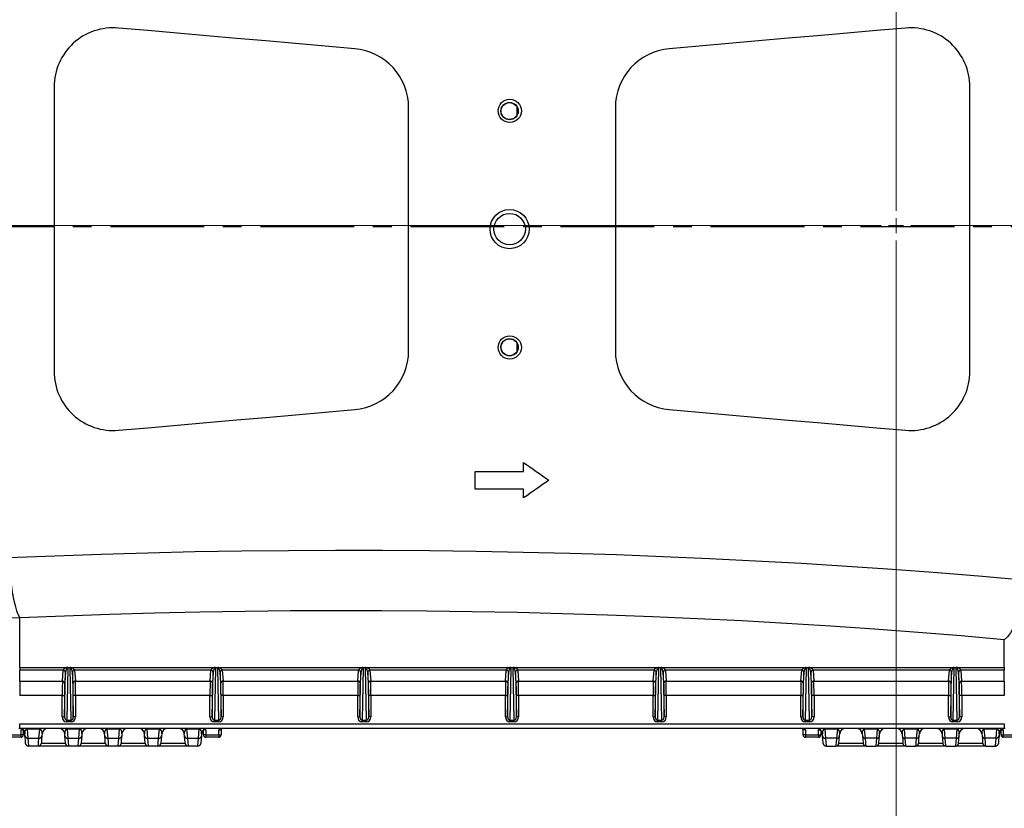
# Model space of a CAD drawing. Units: millimetres. Extents: x 384 to 790, y 156 to 703.
# Drawn here: x 531 to 598, y 267 to 320 of the extents above; entities that cross this region are included whole.
import ezdxf

# ---------------------------------------------------------------- set-up
doc = ezdxf.new("R2010")
doc.units = ezdxf.units.MM
doc.linetypes.add('CENTER', pattern=[10.16, 6.35, -1.27, 1.27, -1.27])
doc.styles.add('SLDTEXTSTYLE0', font='TXT', dxfattribs={"width": 0.75})
doc.dimstyles.new('SLDDIMSTYLE0', dxfattribs={"dimtxt": 3.5, "dimasz": 3, "dimexe": 0, "dimexo": 0.0625, "dimgap": 0.875, "dimtad": 1, "dimdec": 0, "dimlfac": 5, "dimrnd": 1e-09, "dimzin": 12, "dimdsep": 46, "dimtxsty": 'SLDTEXTSTYLE0', "dimsah": 1, "dimcen": 0.09, "dimadec": 0, "dimazin": 3, "dimtfac": 1, "dimtdec": 0, "dimtofl": 0, "dimtmove": 0, "dimatfit": 3, "dimfxl": 0, "dimfrac": 2, "dimtolj": 1, "dimtzin": 12, "dimarcsym": 0})
doc.dimstyles.new('SLDDIMSTYLE2', dxfattribs={"dimtxt": 3.5, "dimasz": 3, "dimexe": 0, "dimexo": 0.0625, "dimgap": 0.875, "dimtad": 1, "dimdec": 1, "dimlfac": 5, "dimrnd": 1e-09, "dimzin": 12, "dimdsep": 46, "dimtxsty": 'SLDTEXTSTYLE0', "dimsah": 1, "dimcen": 0.09, "dimadec": 0, "dimazin": 3, "dimtfac": 1, "dimtdec": 1, "dimtofl": 0, "dimtmove": 0, "dimatfit": 3, "dimfxl": 0, "dimfrac": 2, "dimtolj": 1, "dimtzin": 12, "dimarcsym": 0})

# ---------------------------------------------------------------- blocks, each defined once
blk = doc.blocks.new('_D')
at = {"color": 5, "linetype": 'Continuous', "lineweight": 18}
for p, q in [((730.991, 292.245), (730.991, 156.36)), ((446.703, 291.625), (446.703, 156.36)), ((446.703, 157.36), (730.991, 157.36))]:
    blk.add_line(p, q, dxfattribs=at)
for points in [[(446.703, 157.36), (449.703, 156.91), (449.703, 157.81)], [(730.991, 157.36), (727.991, 157.81), (727.991, 156.91)]]:
    blk.add_solid(points, dxfattribs=at)
at = {"color": 5, "linetype": 'Continuous', "lineweight": 18, "insert": (588.676, 161.872), "char_height": 3.5, "attachment_point": 1, "style": 'SLDTEXTSTYLE0'}
blk.add_mtext('1421', dxfattribs=at)
blk = doc.blocks.new('_D_2')
at = {"color": 5, "linetype": 'Continuous', "lineweight": 18}
for p, q in [((568.598, 428.185), (387.703, 428.185)), ((388.703, 183.782), (388.703, 428.185)), ((610.984, 183.782), (387.703, 183.782))]:
    blk.add_line(p, q, dxfattribs=at)
for points in [[(388.703, 428.185), (388.253, 425.185), (389.153, 425.185)], [(388.703, 183.782), (389.153, 186.782), (388.253, 186.782)]]:
    blk.add_solid(points, dxfattribs=at)
at = {"color": 5, "linetype": 'Continuous', "lineweight": 18, "insert": (384.191, 300.648), "char_height": 3.5, "attachment_point": 1, "rotation": 90, "style": 'SLDTEXTSTYLE0'}
blk.add_mtext('1222', dxfattribs=at)
blk = doc.blocks.new('SW_CENTERMARKSYMBOL_0')
at = {"color": 0, "linetype": 'Continuous', "lineweight": 18}
for p, q in [((0, 1), (0, 122.327)), ((-1, 0), (-145.924, 0)), ((0, 0), (-0.5, 0)), ((0, 0), (0, 0.5)), ((0, 0), (0, -0.5)), ((0, 0), (0.5, 0)), ((1, 0), (143.089, 0)), ((0, -1), (0, -124.278))]:
    blk.add_line(p, q, dxfattribs=at)

msp = doc.modelspace()

# ---------------------------------------------------------------- linework, layer by layer
at = {"color": 7, "linetype": 'Continuous', "lineweight": 25}
for p, q in [((533.791, 315.38), (533.791, 296.111)), ((595.791, 296.111), (595.791, 315.38)), ((557.791, 297.51), (557.791, 313.98)), ((571.791, 313.98), (571.791, 297.51)), ((562.291, 289.345), (565.577, 289.345)), ((562.291, 288.145), (562.291, 289.345)), ((565.577, 289.345), (565.577, 289.945)), ((565.577, 288.145), (562.291, 288.145)), ((565.577, 287.545), (565.577, 288.145)), ((531.459, 276.065), (531.459, 279.42)), ((598.123, 276.065), (598.123, 277.942)), ((531.459, 276.065), (534.654, 276.065)), ((531.459, 276.065), (531.459, 275.876)), ((534.716, 276.053), (534.641, 272.505)), ((534.716, 276.071), (534.866, 276.071)), ((534.716, 276.053), (534.716, 276.071)), ((534.866, 276.053), (534.716, 276.053)), ((534.866, 276.053), (534.866, 276.071)), ((534.941, 272.505), (534.866, 276.053)), ((534.928, 276.065), (544.654, 276.065)), ((544.716, 276.053), (544.641, 272.505)), ((544.716, 276.071), (544.866, 276.071)), ((544.716, 276.053), (544.716, 276.071)), ((544.866, 276.053), (544.716, 276.053)), ((544.866, 276.053), (544.866, 276.071)), ((544.941, 272.505), (544.866, 276.053)), ((544.928, 276.065), (554.654, 276.065)), ((554.716, 276.053), (554.641, 272.505)), ((554.716, 276.071), (554.866, 276.071)), ((554.716, 276.053), (554.716, 276.071)), ((554.866, 276.053), (554.716, 276.053)), ((554.866, 276.053), (554.866, 276.071)), ((554.941, 272.505), (554.866, 276.053)), ((554.928, 276.065), (564.654, 276.065)), ((564.716, 276.053), (564.641, 272.505)), ((564.716, 276.071), (564.866, 276.071)), ((564.716, 276.053), (564.716, 276.071)), ((564.866, 276.053), (564.716, 276.053)), ((564.866, 276.053), (564.866, 276.071)), ((564.941, 272.505), (564.866, 276.053)), ((564.928, 276.065), (574.654, 276.065)), ((574.716, 276.053), (574.641, 272.505)), ((574.716, 276.071), (574.866, 276.071)), ((574.716, 276.053), (574.716, 276.071)), ((574.866, 276.053), (574.716, 276.053)), ((574.866, 276.053), (574.866, 276.071)), ((574.941, 272.505), (574.866, 276.053)), ((574.928, 276.065), (584.654, 276.065)), ((584.716, 276.053), (584.641, 272.505)), ((584.716, 276.071), (584.866, 276.071)), ((584.716, 276.053), (584.716, 276.071)), ((584.866, 276.053), (584.716, 276.053)), ((584.866, 276.053), (584.866, 276.071)), ((584.941, 272.505), (584.866, 276.053)), ((584.928, 276.065), (594.654, 276.065)), ((594.716, 276.053), (594.641, 272.505)), ((594.716, 276.071), (594.866, 276.071)), ((594.716, 276.053), (594.716, 276.071)), ((594.866, 276.053), (594.716, 276.053)), ((594.866, 276.053), (594.866, 276.071)), ((594.941, 272.505), (594.866, 276.053)), ((594.928, 276.065), (598.123, 276.065)), ((598.123, 276.065), (598.123, 275.876)), ((534.406, 275.876), (531.459, 275.876)), ((531.459, 275.145), (531.459, 275.876)), ((534.352, 275.145), (534.406, 275.876)), ((534.406, 275.876), (534.406, 275.876)), ((534.493, 272.728), (534.556, 275.729)), ((534.556, 275.728), (534.502, 274.998)), ((534.556, 275.728), (534.556, 275.729)), ((535.026, 275.729), (535.089, 272.728)), ((535.026, 275.729), (535.026, 275.728)), ((535.08, 274.998), (535.026, 275.728)), ((535.176, 275.876), (535.176, 275.876)), ((544.406, 275.876), (535.176, 275.876)), ((535.176, 275.876), (535.23, 275.145)), ((544.352, 275.145), (544.406, 275.876)), ((544.406, 275.876), (544.406, 275.876)), ((544.493, 272.728), (544.556, 275.729)), ((544.556, 275.728), (544.502, 274.998)), ((544.556, 275.728), (544.556, 275.729)), ((545.026, 275.729), (545.089, 272.728)), ((545.026, 275.729), (545.026, 275.728)), ((545.08, 274.998), (545.026, 275.728)), ((545.176, 275.876), (545.176, 275.876)), ((554.406, 275.876), (545.176, 275.876)), ((545.176, 275.876), (545.23, 275.145)), ((554.352, 275.145), (554.406, 275.876)), ((554.406, 275.876), (554.406, 275.876)), ((554.493, 272.728), (554.556, 275.729)), ((554.556, 275.728), (554.502, 274.998)), ((554.556, 275.728), (554.556, 275.729)), ((555.026, 275.729), (555.089, 272.728)), ((555.026, 275.729), (555.026, 275.728)), ((555.08, 274.998), (555.026, 275.728)), ((555.176, 275.876), (555.176, 275.876)), ((564.406, 275.876), (555.176, 275.876)), ((555.176, 275.876), (555.23, 275.145)), ((564.352, 275.145), (564.406, 275.876)), ((564.406, 275.876), (564.406, 275.876)), ((564.493, 272.728), (564.556, 275.729)), ((564.556, 275.728), (564.502, 274.998)), ((564.556, 275.728), (564.556, 275.729)), ((565.026, 275.729), (565.089, 272.728)), ((565.026, 275.729), (565.026, 275.728)), ((565.08, 274.998), (565.026, 275.728)), ((565.176, 275.876), (565.176, 275.876)), ((574.406, 275.876), (565.176, 275.876)), ((565.176, 275.876), (565.23, 275.145)), ((574.352, 275.145), (574.406, 275.876)), ((574.406, 275.876), (574.406, 275.876)), ((574.493, 272.728), (574.556, 275.729)), ((574.556, 275.728), (574.502, 274.998)), ((574.556, 275.728), (574.556, 275.729)), ((575.026, 275.729), (575.089, 272.728)), ((575.026, 275.729), (575.026, 275.728)), ((575.08, 274.998), (575.026, 275.728)), ((575.176, 275.876), (575.176, 275.876)), ((584.406, 275.876), (575.176, 275.876)), ((575.176, 275.876), (575.23, 275.145)), ((584.352, 275.145), (584.406, 275.876)), ((584.406, 275.876), (584.406, 275.876)), ((584.493, 272.728), (584.556, 275.729)), ((584.556, 275.728), (584.502, 274.998)), ((584.556, 275.728), (584.556, 275.729)), ((585.026, 275.729), (585.089, 272.728)), ((585.026, 275.729), (585.026, 275.728)), ((585.08, 274.998), (585.026, 275.728)), ((585.176, 275.876), (585.176, 275.876)), ((594.406, 275.876), (585.176, 275.876)), ((585.176, 275.876), (585.23, 275.145)), ((594.352, 275.145), (594.406, 275.876)), ((594.406, 275.876), (594.406, 275.876)), ((594.493, 272.728), (594.556, 275.729)), ((594.556, 275.728), (594.502, 274.998)), ((594.556, 275.728), (594.556, 275.729)), ((595.026, 275.729), (595.089, 272.728)), ((595.026, 275.729), (595.026, 275.728)), ((595.08, 274.998), (595.026, 275.728)), ((598.123, 275.876), (595.176, 275.876)), ((595.176, 275.876), (595.176, 275.876)), ((595.176, 275.876), (595.23, 275.145)), ((598.123, 275.145), (598.123, 275.876)), ((531.459, 275.145), (534.352, 275.145)), ((531.459, 275.145), (531.459, 274.161)), ((535.23, 275.145), (544.352, 275.145)), ((545.23, 275.145), (554.352, 275.145)), ((555.23, 275.145), (564.352, 275.145)), ((565.23, 275.145), (574.352, 275.145)), ((575.23, 275.145), (584.352, 275.145)), ((585.23, 275.145), (594.352, 275.145)), ((595.23, 275.145), (598.123, 275.145)), ((598.123, 275.145), (598.123, 274.161)), ((534.343, 274.161), (531.459, 274.161)), ((534.343, 274.161), (534.493, 274.161)), ((534.343, 272.728), (534.343, 274.161)), ((534.493, 274.161), (534.493, 272.728)), ((535.089, 272.728), (535.089, 274.161)), ((535.239, 274.161), (535.089, 274.161)), ((544.343, 274.161), (535.239, 274.161)), ((535.239, 274.161), (535.239, 272.728)), ((544.343, 274.161), (544.493, 274.161)), ((544.343, 272.728), (544.343, 274.161)), ((544.493, 274.161), (544.493, 272.728)), ((545.089, 272.728), (545.089, 274.161)), ((545.239, 274.161), (545.089, 274.161)), ((554.343, 274.161), (545.239, 274.161)), ((545.239, 274.161), (545.239, 272.728)), ((554.343, 274.161), (554.493, 274.161)), ((554.343, 272.728), (554.343, 274.161)), ((554.493, 274.161), (554.493, 272.728)), ((555.089, 272.728), (555.089, 274.161)), ((555.239, 274.161), (555.089, 274.161)), ((564.343, 274.161), (555.239, 274.161)), ((555.239, 274.161), (555.239, 272.728)), ((564.343, 274.161), (564.493, 274.161)), ((564.343, 272.728), (564.343, 274.161)), ((564.493, 274.161), (564.493, 272.728)), ((565.089, 272.728), (565.089, 274.161)), ((565.239, 274.161), (565.089, 274.161)), ((574.343, 274.161), (565.239, 274.161)), ((565.239, 274.161), (565.239, 272.728)), ((574.343, 274.161), (574.493, 274.161)), ((574.343, 272.728), (574.343, 274.161)), ((574.493, 274.161), (574.493, 272.728)), ((575.089, 272.728), (575.089, 274.161)), ((575.239, 274.161), (575.089, 274.161)), ((584.343, 274.161), (575.239, 274.161)), ((575.239, 274.161), (575.239, 272.728)), ((584.343, 274.161), (584.493, 274.161)), ((584.343, 272.728), (584.343, 274.161)), ((584.493, 274.161), (584.493, 272.728)), ((585.089, 272.728), (585.089, 274.161)), ((585.239, 274.161), (585.089, 274.161)), ((594.343, 274.161), (585.239, 274.161)), ((585.239, 274.161), (585.239, 272.728)), ((594.343, 274.161), (594.493, 274.161)), ((594.343, 272.728), (594.343, 274.161)), ((594.493, 274.161), (594.493, 272.728)), ((595.089, 272.728), (595.089, 274.161)), ((595.239, 274.161), (595.089, 274.161)), ((598.123, 274.161), (595.239, 274.161)), ((595.239, 274.161), (595.239, 272.728)), ((534.343, 272.728), (534.493, 272.728)), ((535.239, 272.728), (535.089, 272.728)), ((544.343, 272.728), (544.493, 272.728)), ((545.239, 272.728), (545.089, 272.728)), ((554.343, 272.728), (554.493, 272.728)), ((555.239, 272.728), (555.089, 272.728)), ((564.343, 272.728), (564.493, 272.728)), ((565.239, 272.728), (565.089, 272.728)), ((574.343, 272.728), (574.493, 272.728)), ((575.239, 272.728), (575.089, 272.728)), ((584.343, 272.728), (584.493, 272.728)), ((585.239, 272.728), (585.089, 272.728)), ((594.343, 272.728), (594.493, 272.728)), ((595.239, 272.728), (595.089, 272.728)), ((531.459, 271.944), (531.459, 272.244)), ((531.459, 272.244), (598.123, 272.244)), ((534.641, 272.505), (534.941, 272.505)), ((534.641, 272.377), (534.641, 272.505)), ((534.941, 272.377), (534.641, 272.377)), ((534.941, 272.377), (534.941, 272.505)), ((544.641, 272.505), (544.941, 272.505)), ((544.641, 272.377), (544.641, 272.505)), ((544.941, 272.377), (544.641, 272.377)), ((544.941, 272.377), (544.941, 272.505)), ((554.641, 272.505), (554.941, 272.505)), ((554.641, 272.377), (554.641, 272.505)), ((554.941, 272.377), (554.641, 272.377)), ((554.941, 272.377), (554.941, 272.505)), ((564.641, 272.505), (564.941, 272.505)), ((564.641, 272.377), (564.641, 272.505)), ((564.941, 272.377), (564.641, 272.377)), ((564.941, 272.377), (564.941, 272.505)), ((574.641, 272.505), (574.941, 272.505)), ((574.641, 272.377), (574.641, 272.505)), ((574.941, 272.377), (574.641, 272.377)), ((574.941, 272.377), (574.941, 272.505)), ((584.641, 272.505), (584.941, 272.505)), ((584.641, 272.377), (584.641, 272.505)), ((584.941, 272.377), (584.641, 272.377)), ((584.941, 272.377), (584.941, 272.505)), ((594.641, 272.505), (594.941, 272.505)), ((594.641, 272.377), (594.641, 272.505)), ((594.941, 272.377), (594.641, 272.377)), ((594.941, 272.377), (594.941, 272.505)), ((598.123, 272.244), (598.123, 271.944)), ((530.653, 271.496), (531.55, 271.496)), ((531.55, 271.346), (530.653, 271.346)), ((598.123, 271.944), (531.459, 271.944)), ((531.55, 271.496), (531.55, 271.846)), ((531.7, 271.496), (531.55, 271.496)), ((531.55, 271.346), (531.55, 271.496)), ((531.7, 271.816), (531.7, 271.496)), ((531.811, 271.716), (531.805, 271.579)), ((531.818, 271.436), (531.805, 271.579)), ((531.964, 271.89), (531.964, 271.944)), ((532.818, 271.89), (531.964, 271.89)), ((531.964, 271.89), (532.017, 271.28)), ((532.765, 271.28), (532.818, 271.89)), ((532.818, 271.89), (532.818, 271.944)), ((532.977, 271.579), (532.964, 271.436)), ((534.518, 271.436), (534.505, 271.579)), ((534.664, 271.89), (534.664, 271.944)), ((535.518, 271.89), (534.664, 271.89)), ((534.664, 271.89), (534.717, 271.28)), ((535.465, 271.28), (535.518, 271.89)), ((535.518, 271.89), (535.518, 271.944)), ((535.677, 271.579), (535.664, 271.436)), ((537.218, 271.436), (537.205, 271.579)), ((537.364, 271.89), (537.364, 271.944)), ((538.218, 271.89), (537.364, 271.89)), ((537.364, 271.89), (537.417, 271.28)), ((538.165, 271.28), (538.218, 271.89)), ((538.218, 271.89), (538.218, 271.944)), ((538.377, 271.579), (538.364, 271.436)), ((539.918, 271.436), (539.905, 271.579)), ((540.064, 271.89), (540.064, 271.944)), ((540.918, 271.89), (540.064, 271.89)), ((540.064, 271.89), (540.117, 271.28)), ((540.865, 271.28), (540.918, 271.89)), ((540.918, 271.89), (540.918, 271.944)), ((541.077, 271.579), (541.064, 271.436)), ((542.618, 271.436), (542.605, 271.579)), ((542.764, 271.89), (542.764, 271.944)), ((543.618, 271.89), (542.764, 271.89)), ((542.764, 271.89), (542.817, 271.28)), ((543.565, 271.28), (543.618, 271.89)), ((543.618, 271.89), (543.618, 271.944)), ((543.777, 271.579), (543.764, 271.436)), ((543.903, 271.496), (543.903, 271.837)), ((544.053, 271.496), (543.903, 271.496)), ((544.053, 271.846), (544.053, 271.496)), ((544.053, 271.496), (544.053, 271.346)), ((544.053, 271.496), (544.95, 271.496)), ((544.95, 271.346), (544.053, 271.346)), ((544.95, 271.496), (544.95, 271.846)), ((544.95, 271.846), (545.1, 271.846)), ((544.95, 271.496), (545.1, 271.496)), ((544.95, 271.496), (544.95, 271.346)), ((545.1, 271.846), (545.1, 271.496)), ((584.503, 271.496), (584.503, 271.846)), ((584.653, 271.846), (584.503, 271.846)), ((584.653, 271.496), (584.503, 271.496)), ((584.653, 271.846), (584.653, 271.496)), ((584.653, 271.496), (585.55, 271.496)), ((584.653, 271.496), (584.653, 271.346)), ((585.55, 271.346), (584.653, 271.346)), ((585.55, 271.496), (585.55, 271.846)), ((585.55, 271.496), (585.7, 271.496)), ((585.55, 271.496), (585.55, 271.346)), ((585.7, 271.816), (585.7, 271.496)), ((585.818, 271.436), (585.805, 271.579)), ((585.964, 271.89), (585.964, 271.944)), ((586.818, 271.89), (585.964, 271.89)), ((585.964, 271.89), (586.017, 271.28)), ((586.818, 271.89), (586.765, 271.28)), ((586.818, 271.89), (586.818, 271.944)), ((586.964, 271.436), (586.977, 271.579)), ((588.505, 271.579), (588.518, 271.436)), ((588.664, 271.89), (588.664, 271.944)), ((589.518, 271.89), (588.664, 271.89)), ((588.717, 271.28), (588.664, 271.89)), ((589.518, 271.89), (589.465, 271.28)), ((589.518, 271.89), (589.518, 271.944)), ((589.664, 271.436), (589.677, 271.579)), ((591.205, 271.579), (591.218, 271.436)), ((591.364, 271.89), (591.364, 271.944)), ((592.218, 271.89), (591.364, 271.89)), ((591.417, 271.28), (591.364, 271.89)), ((592.218, 271.89), (592.165, 271.28)), ((592.218, 271.89), (592.218, 271.944)), ((592.364, 271.436), (592.377, 271.579)), ((593.905, 271.579), (593.918, 271.436)), ((594.064, 271.89), (594.064, 271.944)), ((594.918, 271.89), (594.064, 271.89)), ((594.117, 271.28), (594.064, 271.89)), ((594.918, 271.89), (594.865, 271.28)), ((594.918, 271.89), (594.918, 271.944)), ((595.064, 271.436), (595.077, 271.579)), ((596.605, 271.579), (596.618, 271.436)), ((596.764, 271.89), (596.764, 271.944)), ((597.618, 271.89), (596.764, 271.89)), ((596.817, 271.28), (596.764, 271.89)), ((597.565, 271.28), (597.618, 271.89)), ((597.618, 271.89), (597.618, 271.944)), ((597.777, 271.579), (597.764, 271.436)), ((597.777, 271.579), (597.771, 271.716)), ((597.903, 271.496), (597.903, 271.837)), ((597.903, 271.496), (598.053, 271.496)), ((598.053, 271.846), (598.053, 271.496)), ((598.053, 271.496), (598.95, 271.496)), ((598.053, 271.346), (598.053, 271.496)), ((598.95, 271.346), (598.053, 271.346)), ((532.017, 271.28), (532.765, 271.28)), ((532.72, 270.744), (532.062, 270.744)), ((534.762, 270.744), (532.72, 270.744)), ((532.921, 270.944), (534.561, 270.944)), ((534.717, 271.28), (535.465, 271.28)), ((535.42, 270.744), (534.762, 270.744)), ((537.462, 270.744), (535.42, 270.744)), ((535.621, 270.944), (537.261, 270.944)), ((537.417, 271.28), (538.165, 271.28)), ((538.12, 270.744), (537.462, 270.744)), ((540.162, 270.744), (538.12, 270.744)), ((538.321, 270.944), (539.961, 270.944)), ((540.117, 271.28), (540.865, 271.28)), ((540.82, 270.744), (540.162, 270.744)), ((542.862, 270.744), (540.82, 270.744)), ((541.021, 270.944), (542.661, 270.944)), ((542.817, 271.28), (543.565, 271.28)), ((543.52, 270.744), (542.862, 270.744)), ((586.765, 271.28), (586.017, 271.28)), ((586.062, 270.744), (586.72, 270.744)), ((588.762, 270.744), (586.72, 270.744)), ((586.921, 270.944), (588.561, 270.944)), ((589.465, 271.28), (588.717, 271.28)), ((588.762, 270.744), (589.42, 270.744)), ((591.462, 270.744), (589.42, 270.744)), ((589.621, 270.944), (591.261, 270.944)), ((592.165, 271.28), (591.417, 271.28)), ((591.462, 270.744), (592.12, 270.744)), ((594.162, 270.744), (592.12, 270.744)), ((592.321, 270.944), (593.961, 270.944)), ((594.865, 271.28), (594.117, 271.28)), ((594.162, 270.744), (594.82, 270.744)), ((596.862, 270.744), (594.82, 270.744)), ((595.021, 270.944), (596.661, 270.944)), ((597.565, 271.28), (596.817, 271.28)), ((596.862, 270.744), (597.52, 270.744))]:
    msp.add_line(p, q, dxfattribs=at)
at = {"color": 8, "linetype": 'Continuous', "lineweight": 25}
for p, q in [((565.134, 313.497), (565.134, 313.989)), ((565.134, 297.5), (565.134, 297.992)), ((531.669, 271.846), (531.55, 271.846)), ((544.053, 271.846), (543.913, 271.846)), ((585.55, 271.846), (585.669, 271.846)), ((597.913, 271.846), (598.053, 271.846))]:
    msp.add_line(p, q, dxfattribs=at)
at = {"color": 7, "linetype": 'CENTER', "lineweight": 25}
msp.add_line((767.466, 305.892), (412.336, 305.892), dxfattribs=at)
at = {"color": 7, "linetype": 'Continuous', "lineweight": 25, "flags": 128}
for points in [[(554.14, 317.965), (552.135, 318.14), (550.132, 318.316), (548.129, 318.491), (546.127, 318.666), (544.127, 318.841), (542.129, 319.016), (540.133, 319.191), (538.14, 319.365)], [(591.442, 319.365), (589.464, 319.192), (587.478, 319.018), (585.486, 318.844), (583.488, 318.669), (581.485, 318.494), (579.475, 318.318), (577.461, 318.142), (575.442, 317.965)], [(538.14, 292.126), (540.133, 292.3), (542.129, 292.475), (544.127, 292.65), (546.127, 292.825), (548.129, 293), (550.132, 293.175), (552.135, 293.35), (554.14, 293.526)], [(575.442, 293.526), (577.461, 293.349), (579.475, 293.173), (581.485, 292.997), (583.488, 292.822), (585.486, 292.647), (587.478, 292.473), (589.464, 292.299), (591.442, 292.126)], [(565.577, 289.945), (565.792, 289.795), (566.006, 289.645), (566.22, 289.495), (566.435, 289.345), (566.649, 289.195), (566.863, 289.045), (567.077, 288.895), (567.291, 288.745)], [(567.291, 288.745), (567.077, 288.595), (566.863, 288.445), (566.648, 288.295), (566.434, 288.145), (566.22, 287.995), (566.006, 287.845), (565.791, 287.695), (565.577, 287.545)], [(530.689, 283.508), (533.83, 283.637), (536.982, 283.747), (540.142, 283.838), (543.31, 283.91), (546.484, 283.963), (549.661, 283.997), (552.841, 284.012), (556.021, 284.009), (559.2, 283.986), (562.376, 283.944), (565.547, 283.883), (568.713, 283.803), (571.87, 283.705), (575.018, 283.587), (578.154, 283.451), (581.277, 283.296), (584.386, 283.123), (587.478, 282.931), (590.553, 282.72), (593.607, 282.491), (596.641, 282.244), (599.652, 281.979)], [(530.689, 283.508), (530.738, 282.877), (530.799, 282.27), (530.872, 281.695), (530.954, 281.163), (531.044, 280.682), (531.142, 280.261), (531.245, 279.907), (531.351, 279.625), (531.459, 279.42)], [(599.652, 281.979), (599.554, 281.352), (599.432, 280.748), (599.289, 280.178), (599.126, 279.651), (598.946, 279.177), (598.753, 278.762), (598.549, 278.414), (598.338, 278.139), (598.123, 277.942)], [(598.123, 277.942), (595.213, 278.198), (592.28, 278.437), (589.327, 278.658), (586.355, 278.861), (583.366, 279.047), (580.361, 279.215), (577.342, 279.365), (574.31, 279.496), (571.267, 279.61), (568.215, 279.705), (565.156, 279.782), (562.09, 279.841), (559.02, 279.881), (555.947, 279.903), (552.873, 279.907), (549.799, 279.892), (546.727, 279.859), (543.66, 279.808), (540.597, 279.738), (537.542, 279.65), (534.495, 279.544), (531.459, 279.42)], [(534.685, 276.045), (534.674, 276.038), (534.644, 276.007), (534.604, 275.938), (534.556, 275.729)], [(535.026, 275.729), (534.978, 275.938), (534.938, 276.007), (534.908, 276.038), (534.897, 276.045)], [(544.685, 276.045), (544.674, 276.038), (544.644, 276.007), (544.604, 275.938), (544.556, 275.729)], [(545.026, 275.729), (544.978, 275.938), (544.938, 276.007), (544.908, 276.038), (544.897, 276.045)], [(554.685, 276.045), (554.674, 276.038), (554.644, 276.007), (554.604, 275.938), (554.556, 275.729)], [(555.026, 275.729), (554.978, 275.938), (554.938, 276.007), (554.908, 276.038), (554.897, 276.045)], [(564.685, 276.045), (564.674, 276.038), (564.644, 276.007), (564.604, 275.938), (564.556, 275.729)], [(565.026, 275.729), (564.978, 275.938), (564.938, 276.007), (564.908, 276.038), (564.897, 276.045)], [(574.685, 276.045), (574.674, 276.038), (574.644, 276.007), (574.604, 275.938), (574.556, 275.729)], [(575.026, 275.729), (574.978, 275.938), (574.938, 276.007), (574.908, 276.038), (574.897, 276.045)], [(584.685, 276.045), (584.674, 276.038), (584.644, 276.007), (584.604, 275.938), (584.556, 275.729)], [(585.026, 275.729), (584.978, 275.938), (584.938, 276.007), (584.908, 276.038), (584.897, 276.045)], [(594.685, 276.045), (594.674, 276.038), (594.644, 276.007), (594.604, 275.938), (594.556, 275.729)], [(595.026, 275.729), (594.978, 275.938), (594.938, 276.007), (594.908, 276.038), (594.897, 276.045)], [(531.863, 270.926), (531.857, 270.984), (531.842, 271.156), (531.818, 271.436)], [(532.964, 271.436), (532.94, 271.156), (532.925, 270.984), (532.92, 270.926)], [(534.563, 270.926), (534.557, 270.984), (534.542, 271.156), (534.518, 271.436)], [(535.664, 271.436), (535.64, 271.156), (535.625, 270.984), (535.62, 270.926)], [(537.263, 270.926), (537.257, 270.984), (537.242, 271.156), (537.218, 271.436)], [(538.364, 271.436), (538.34, 271.156), (538.325, 270.984), (538.32, 270.926)], [(539.963, 270.926), (539.957, 270.984), (539.942, 271.156), (539.918, 271.436)], [(541.064, 271.436), (541.04, 271.156), (541.025, 270.984), (541.02, 270.926)], [(542.663, 270.926), (542.657, 270.984), (542.642, 271.156), (542.618, 271.436)], [(543.764, 271.436), (543.74, 271.156), (543.725, 270.984), (543.72, 270.926)], [(585.863, 270.926), (585.857, 270.984), (585.842, 271.156), (585.818, 271.436)], [(586.92, 270.926), (586.925, 270.984), (586.94, 271.156), (586.964, 271.436)], [(588.518, 271.436), (588.542, 271.156), (588.557, 270.984), (588.563, 270.926)], [(589.62, 270.926), (589.625, 270.984), (589.64, 271.156), (589.664, 271.436)], [(591.218, 271.436), (591.242, 271.156), (591.257, 270.984), (591.263, 270.926)], [(592.32, 270.926), (592.325, 270.984), (592.34, 271.156), (592.364, 271.436)], [(593.918, 271.436), (593.942, 271.156), (593.957, 270.984), (593.963, 270.926)], [(595.02, 270.926), (595.025, 270.984), (595.04, 271.156), (595.064, 271.436)], [(596.618, 271.436), (596.642, 271.156), (596.657, 270.984), (596.663, 270.926)], [(597.764, 271.436), (597.74, 271.156), (597.725, 270.984), (597.72, 270.926)], [(532.017, 271.28), (532.042, 270.985), (532.057, 270.805), (532.062, 270.744)], [(532.72, 270.744), (532.725, 270.805), (532.74, 270.985), (532.765, 271.28)], [(534.717, 271.28), (534.742, 270.985), (534.757, 270.805), (534.762, 270.744)], [(535.42, 270.744), (535.425, 270.805), (535.44, 270.985), (535.465, 271.28)], [(537.417, 271.28), (537.442, 270.985), (537.457, 270.805), (537.462, 270.744)], [(538.12, 270.744), (538.125, 270.805), (538.14, 270.985), (538.165, 271.28)], [(540.117, 271.28), (540.142, 270.985), (540.157, 270.805), (540.162, 270.744)], [(540.82, 270.744), (540.825, 270.805), (540.84, 270.985), (540.865, 271.28)], [(542.817, 271.28), (542.842, 270.985), (542.857, 270.805), (542.862, 270.744)], [(543.52, 270.744), (543.525, 270.805), (543.54, 270.985), (543.565, 271.28)], [(586.017, 271.28), (586.042, 270.985), (586.057, 270.805), (586.062, 270.744)], [(586.765, 271.28), (586.74, 270.985), (586.725, 270.805), (586.72, 270.744)], [(588.762, 270.744), (588.757, 270.805), (588.742, 270.985), (588.717, 271.28)], [(589.465, 271.28), (589.44, 270.985), (589.425, 270.805), (589.42, 270.744)], [(591.462, 270.744), (591.457, 270.805), (591.442, 270.985), (591.417, 271.28)], [(592.165, 271.28), (592.14, 270.985), (592.125, 270.805), (592.12, 270.744)], [(594.162, 270.744), (594.157, 270.805), (594.142, 270.985), (594.117, 271.28)], [(594.865, 271.28), (594.84, 270.985), (594.825, 270.805), (594.82, 270.744)], [(596.862, 270.744), (596.857, 270.805), (596.842, 270.985), (596.817, 271.28)], [(597.52, 270.744), (597.525, 270.805), (597.54, 270.985), (597.565, 271.28)]]:
    msp.add_lwpolyline(points, dxfattribs=at)
at = {"color": 7, "linetype": 'Continuous', "lineweight": 25}
for centre, radius in [((590.791, 305.983), 109.337), ((590.791, 305.983), 109.3), ((590.791, 305.983), 109.234), ((590.791, 305.983), 109.2), ((590.791, 305.983), 109.134), ((590.791, 305.983), 108.2), ((590.791, 305.983), 107.995), ((590.791, 305.983), 106.805), ((590.791, 305.983), 106.6), ((590.791, 305.983), 105.666), ((590.791, 305.983), 105.6), ((590.791, 305.983), 105.566), ((590.791, 305.983), 105.5), ((590.791, 305.983), 105.272), ((590.791, 305.983), 105.079), ((590.791, 305.983), 103.213), ((590.791, 305.983), 103.113), ((590.791, 305.983), 103), ((564.64, 313.755), 0.787), ((564.626, 313.744), 0.586), ((564.626, 313.744), 0.572), ((564.629, 305.746), 1.326), ((564.629, 305.746), 1.065), ((564.64, 297.736), 0.787), ((564.626, 297.747), 0.586), ((564.626, 297.746), 0.572)]:
    msp.add_circle(centre, radius, dxfattribs=at)
for centre, radius, start, end in [((537.791, 315.38), 4, 85.0045, 179.99549), ((591.791, 315.38), 4, 0.00393, 94.99607), ((553.79, 313.979), 4.001, 0.01289, 84.98707), ((575.792, 313.979), 4.001, 95.01371, 179.98631), ((553.79, 297.511), 4.001, 275.01272, 359.98733), ((575.792, 297.511), 4.001, 180.01233, 264.98765), ((537.791, 296.111), 4, 180.00431, 274.9957), ((591.791, 296.111), 4, 265.00505, 359.99495), ((531.289, 288.011), 8.593, 189.90098, 271.13404), ((534.708, 275.737), 0.332, 99.32733, 155.2153), ((534.623, 275.984), 0.087, 44.43485, 68.86416), ((534.959, 275.984), 0.0869, 111.12673, 135.58446), ((534.874, 275.737), 0.332, 24.7847, 80.67267), ((544.708, 275.737), 0.332, 99.32821, 155.21509), ((544.623, 275.984), 0.0869, 44.41637, 68.87754), ((544.959, 275.984), 0.087, 111.13459, 135.5715), ((544.874, 275.737), 0.332, 24.78471, 80.67266), ((554.708, 275.737), 0.332, 99.32695, 155.21568), ((554.623, 275.984), 0.0869, 44.41884, 68.86997), ((554.959, 275.984), 0.0869, 111.13003, 135.58116), ((554.874, 275.737), 0.332, 24.78432, 80.67305), ((564.708, 275.737), 0.332, 99.32734, 155.21529), ((564.623, 275.984), 0.087, 44.4285, 68.86541), ((564.959, 275.984), 0.0869, 111.12246, 135.58363), ((564.874, 275.737), 0.332, 24.78491, 80.67179), ((574.708, 275.737), 0.332, 99.32702, 155.21594), ((574.623, 275.984), 0.0869, 44.42416, 68.86975), ((574.959, 275.984), 0.0869, 111.12852, 135.57757), ((574.874, 275.737), 0.332, 24.78481, 80.67223), ((584.708, 275.737), 0.332, 99.32743, 155.21545), ((584.623, 275.984), 0.0869, 44.42317, 68.8701), ((584.959, 275.984), 0.0869, 111.1299, 135.57683), ((584.874, 275.737), 0.332, 24.7845, 80.67262), ((594.708, 275.737), 0.332, 99.32738, 155.2155), ((594.623, 275.984), 0.0869, 44.42359, 68.86969), ((594.959, 275.984), 0.0869, 111.12923, 135.5775), ((594.874, 275.737), 0.332, 24.7846, 80.67252), ((534.407, 275.727), 0.149, 0.59282, 90.28127), ((534.407, 275.727), 0.149, 0.59166, 90.28128), ((535.175, 275.727), 0.149, 89.71873, 179.40718), ((535.175, 275.727), 0.149, 89.71872, 179.40834), ((544.407, 275.727), 0.149, 0.59217, 90.28079), ((544.407, 275.727), 0.149, 0.59148, 90.28146), ((545.175, 275.727), 0.149, 89.71741, 179.40963), ((545.175, 275.727), 0.149, 89.7192, 179.409), ((554.407, 275.727), 0.149, 0.59102, 90.28194), ((554.407, 275.727), 0.149, 0.591, 90.2808), ((555.175, 275.727), 0.149, 89.71806, 179.40898), ((555.175, 275.727), 0.149, 89.7192, 179.409), ((564.407, 275.727), 0.149, 0.59037, 90.28259), ((564.407, 275.727), 0.149, 0.591, 90.2808), ((565.175, 275.727), 0.149, 89.71921, 179.40783), ((565.175, 275.727), 0.149, 89.71854, 179.40852), ((574.407, 275.727), 0.149, 0.59159, 90.28136), ((574.407, 275.727), 0.149, 0.59124, 90.28113), ((575.175, 275.727), 0.149, 89.71888, 179.40759), ((575.175, 275.727), 0.149, 89.7183, 179.40933), ((584.407, 275.727), 0.149, 0.59198, 90.28141), ((584.407, 275.727), 0.149, 0.59084, 90.28125), ((585.175, 275.727), 0.149, 89.71868, 179.40794), ((585.175, 275.727), 0.149, 89.71867, 179.4091), ((594.407, 275.727), 0.149, 0.59192, 90.28132), ((594.407, 275.727), 0.149, 0.59061, 90.28148), ((595.175, 275.727), 0.149, 89.71862, 179.408), ((595.175, 275.727), 0.149, 89.71853, 179.40924), ((534.353, 274.996), 0.149, 0.59149, 90.28145), ((535.229, 274.996), 0.149, 89.71855, 179.40851), ((544.353, 274.996), 0.149, 0.59262, 90.28032), ((545.229, 274.996), 0.149, 89.72034, 179.40786), ((554.353, 274.996), 0.149, 0.59262, 90.28032), ((555.229, 274.996), 0.149, 89.7192, 179.40786), ((564.353, 274.996), 0.149, 0.59214, 90.27966), ((565.229, 274.996), 0.149, 89.71968, 179.40738), ((574.353, 274.996), 0.149, 0.59157, 90.28024), ((575.229, 274.996), 0.149, 89.72001, 179.40762), ((584.353, 274.996), 0.149, 0.59181, 90.28028), ((585.229, 274.996), 0.149, 89.71966, 179.40825), ((594.353, 274.996), 0.149, 0.59175, 90.28034), ((595.229, 274.996), 0.149, 89.71966, 179.40811), ((531.407, 271.544), 0.4, 5, 89.82059), ((531.457, 271.555), 0.389, 24.4532, 89.64754), ((531.55, 271.496), 0.15, 270, 0), ((532.001, 271.465), 0.186, 189.03848, 274.92222), ((532.781, 271.465), 0.186, 265.07681, 350.96415), ((533.375, 271.544), 0.4, 90, 175), ((534.107, 271.544), 0.4, 5, 90), ((534.701, 271.465), 0.186, 189.03668, 274.92402), ((535.481, 271.465), 0.186, 265.07681, 350.96415), ((536.075, 271.544), 0.4, 90, 175), ((536.807, 271.544), 0.4, 5, 90), ((537.401, 271.465), 0.186, 189.03597, 274.92474), ((538.181, 271.465), 0.186, 265.07526, 350.96403), ((538.775, 271.544), 0.4, 90, 175), ((539.507, 271.544), 0.4, 5, 90), ((540.101, 271.465), 0.186, 189.03585, 274.92319), ((540.881, 271.465), 0.186, 265.07652, 350.96278), ((541.475, 271.544), 0.4, 90, 175), ((542.207, 271.544), 0.4, 5, 90), ((542.801, 271.465), 0.186, 189.03722, 274.92348), ((543.581, 271.465), 0.186, 265.07652, 350.96278), ((544.175, 271.544), 0.4, 90, 175), ((544.053, 271.496), 0.15, 180, 270), ((544.95, 271.496), 0.15, 270, 0), ((584.653, 271.496), 0.15, 180, 270), ((585.407, 271.544), 0.4, 5, 90), ((585.55, 271.496), 0.15, 270, 0), ((586.001, 271.465), 0.186, 189.03686, 274.92343), ((586.781, 271.465), 0.186, 265.07668, 350.96303), ((587.375, 271.544), 0.4, 90, 175), ((588.107, 271.544), 0.4, 5, 90), ((588.701, 271.465), 0.186, 189.03683, 274.92346), ((589.481, 271.465), 0.186, 265.07657, 350.96315), ((590.075, 271.544), 0.4, 90, 175), ((590.807, 271.544), 0.4, 5, 90), ((591.401, 271.465), 0.186, 189.03687, 274.92342), ((592.181, 271.465), 0.186, 265.07662, 350.96309), ((592.775, 271.544), 0.4, 90, 175), ((593.507, 271.544), 0.4, 5, 90), ((594.101, 271.465), 0.186, 189.03686, 274.92343), ((594.881, 271.465), 0.186, 265.07668, 350.96303), ((595.475, 271.544), 0.4, 90, 175), ((596.207, 271.544), 0.4, 5, 90), ((596.801, 271.465), 0.186, 189.03701, 274.92327), ((597.581, 271.465), 0.186, 265.07653, 350.9634), ((598.125, 271.555), 0.389, 90.35161, 155.54754), ((598.175, 271.544), 0.4, 90.17941, 175), ((598.053, 271.496), 0.15, 180, 270), ((532.062, 270.944), 0.2, 185, 270), ((532.72, 270.944), 0.2, 270, 355), ((534.762, 270.944), 0.2, 185, 270), ((535.42, 270.944), 0.2, 270, 355), ((537.462, 270.944), 0.2, 185, 270), ((538.12, 270.944), 0.2, 270, 355), ((540.162, 270.944), 0.2, 185, 270), ((540.82, 270.944), 0.2, 270, 355), ((542.862, 270.944), 0.2, 185, 270), ((543.52, 270.944), 0.2, 270, 355), ((586.062, 270.944), 0.2, 185, 270), ((586.72, 270.944), 0.2, 270, 355), ((588.762, 270.944), 0.2, 185, 270), ((589.42, 270.944), 0.2, 270, 355), ((591.462, 270.944), 0.2, 185, 270), ((592.12, 270.944), 0.2, 270, 355), ((594.162, 270.944), 0.2, 185, 270), ((594.82, 270.944), 0.2, 270, 355), ((596.862, 270.944), 0.2, 185, 270), ((597.52, 270.944), 0.2, 270, 355)]:
    msp.add_arc(centre, radius, start, end, dxfattribs=at)
for centre, major_axis, ratio, start_param, end_param in [((534.705, 275.801), (0.297, 0.049), 0.89131, 1.388228, 1.594722), ((534.705, 275.657), (0.013, 0.397), 0.377694, 0.014894, 0.221388), ((534.877, 275.801), (0.297, -0.049), 0.89131, 1.546871, 1.753365), ((534.877, 275.657), (-0.013, 0.397), 0.377694, 6.061797, 6.268291), ((544.705, 275.801), (0.297, 0.049), 0.89131, 1.388228, 1.594722), ((544.705, 275.657), (0.013, 0.397), 0.377694, 0.014894, 0.221388), ((544.877, 275.801), (0.297, -0.049), 0.89131, 1.546871, 1.753365), ((544.877, 275.657), (-0.013, 0.397), 0.377694, 6.061797, 6.268291), ((554.705, 275.801), (0.297, 0.049), 0.89131, 1.388228, 1.594722), ((554.705, 275.657), (0.013, 0.397), 0.377694, 0.014894, 0.221388), ((554.877, 275.801), (0.297, -0.049), 0.89131, 1.546871, 1.753365), ((554.877, 275.657), (-0.013, 0.397), 0.377694, 6.061797, 6.268291), ((564.705, 275.801), (0.297, 0.049), 0.89131, 1.388228, 1.594722), ((564.705, 275.657), (0.013, 0.397), 0.377694, 0.014894, 0.221388), ((564.877, 275.801), (0.297, -0.049), 0.89131, 1.546871, 1.753365), ((564.877, 275.657), (-0.013, 0.397), 0.377694, 6.061797, 6.268291), ((574.705, 275.801), (0.297, 0.049), 0.89131, 1.388228, 1.594722), ((574.705, 275.657), (0.013, 0.397), 0.377694, 0.014894, 0.221388), ((574.877, 275.801), (0.297, -0.049), 0.89131, 1.546871, 1.753365), ((574.877, 275.657), (-0.013, 0.397), 0.377694, 6.061797, 6.268291), ((584.705, 275.801), (0.297, 0.049), 0.89131, 1.388228, 1.594722), ((584.705, 275.657), (0.013, 0.397), 0.377694, 0.014894, 0.221388), ((584.877, 275.801), (0.297, -0.049), 0.89131, 1.546871, 1.753365), ((584.877, 275.657), (-0.013, 0.397), 0.377694, 6.061797, 6.268291), ((594.705, 275.801), (0.297, 0.049), 0.89131, 1.388228, 1.594722), ((594.705, 275.657), (0.013, 0.397), 0.377694, 0.014894, 0.221388), ((594.877, 275.801), (0.297, -0.049), 0.89131, 1.546871, 1.753365), ((594.877, 275.657), (-0.013, 0.397), 0.377694, 6.061797, 6.268291), ((534.354, 274.161), (0, 1), 0.011127, 0.174533, 1.570796), ((534.504, 274.161), (0, 0.85), 0.013091, 0.174533, 1.570796), ((535.078, 274.161), (0, 0.85), 0.013091, 4.712389, 6.108652), ((535.228, 274.161), (0, 1), 0.011127, 4.712389, 6.108652), ((544.354, 274.161), (0, 1), 0.011127, 0.174533, 1.570796), ((544.504, 274.161), (0, 0.85), 0.013091, 0.174533, 1.570796), ((545.078, 274.161), (0, 0.85), 0.013091, 4.712389, 6.108652), ((545.228, 274.161), (0, 1), 0.011127, 4.712389, 6.108652), ((554.354, 274.161), (0, 1), 0.011127, 0.174533, 1.570796), ((554.504, 274.161), (0, 0.85), 0.013091, 0.174533, 1.570796), ((555.078, 274.161), (0, 0.85), 0.013091, 4.712389, 6.108652), ((555.228, 274.161), (0, 1), 0.011127, 4.712389, 6.108652), ((564.354, 274.161), (0, 1), 0.011127, 0.174533, 1.570796), ((564.504, 274.161), (0, 0.85), 0.013091, 0.174533, 1.570796), ((565.078, 274.161), (0, 0.85), 0.013091, 4.712389, 6.108652), ((565.228, 274.161), (0, 1), 0.011127, 4.712389, 6.108652), ((574.354, 274.161), (0, 1), 0.011127, 0.174533, 1.570796), ((574.504, 274.161), (0, 0.85), 0.013091, 0.174533, 1.570796), ((575.078, 274.161), (0, 0.85), 0.013091, 4.712389, 6.108652), ((575.228, 274.161), (0, 1), 0.011127, 4.712389, 6.108652), ((584.354, 274.161), (0, 1), 0.011127, 0.174533, 1.570796), ((584.504, 274.161), (0, 0.85), 0.013091, 0.174533, 1.570796), ((585.078, 274.161), (0, 0.85), 0.013091, 4.712389, 6.108652), ((585.228, 274.161), (0, 1), 0.011127, 4.712389, 6.108652), ((594.354, 274.161), (0, 1), 0.011127, 0.174533, 1.570796), ((594.504, 274.161), (0, 0.85), 0.013091, 0.174533, 1.570796), ((595.078, 274.161), (0, 0.85), 0.013091, 4.712389, 6.108652), ((595.228, 274.161), (0, 1), 0.011127, 4.712389, 6.108652), ((534.643, 272.73), (0.007, 0.353), 0.85019, 1.595662, 3.159568), ((534.643, 272.73), (0.005, 0.225), 0.66568, 1.595662, 3.159568), ((534.939, 272.73), (-0.005, 0.225), 0.66568, 3.123618, 4.687524), ((534.939, 272.73), (-0.007, 0.353), 0.85019, 3.123618, 4.687524), ((544.643, 272.73), (0.007, 0.353), 0.85019, 1.595662, 3.159568), ((544.643, 272.73), (0.005, 0.225), 0.66568, 1.595662, 3.159568), ((544.939, 272.73), (-0.005, 0.225), 0.66568, 3.123618, 4.687524), ((544.939, 272.73), (-0.007, 0.353), 0.85019, 3.123618, 4.687524), ((554.643, 272.73), (0.007, 0.353), 0.85019, 1.595662, 3.159568), ((554.643, 272.73), (0.005, 0.225), 0.66568, 1.595662, 3.159568), ((554.939, 272.73), (-0.005, 0.225), 0.66568, 3.123618, 4.687524), ((554.939, 272.73), (-0.007, 0.353), 0.85019, 3.123618, 4.687524), ((564.643, 272.73), (0.007, 0.353), 0.85019, 1.595662, 3.159568), ((564.643, 272.73), (0.005, 0.225), 0.66568, 1.595662, 3.159568), ((564.939, 272.73), (-0.005, 0.225), 0.66568, 3.123618, 4.687524), ((564.939, 272.73), (-0.007, 0.353), 0.85019, 3.123618, 4.687524), ((574.643, 272.73), (0.007, 0.353), 0.85019, 1.595662, 3.159568), ((574.643, 272.73), (0.005, 0.225), 0.66568, 1.595662, 3.159568), ((574.939, 272.73), (-0.005, 0.225), 0.66568, 3.123618, 4.687524), ((574.939, 272.73), (-0.007, 0.353), 0.85019, 3.123618, 4.687524), ((584.643, 272.73), (0.007, 0.353), 0.85019, 1.595662, 3.159568), ((584.643, 272.73), (0.005, 0.225), 0.66568, 1.595662, 3.159568), ((584.939, 272.73), (-0.005, 0.225), 0.66568, 3.123618, 4.687524), ((584.939, 272.73), (-0.007, 0.353), 0.85019, 3.123618, 4.687524), ((594.643, 272.73), (0.007, 0.353), 0.85019, 1.595662, 3.159568), ((594.643, 272.73), (0.005, 0.225), 0.66568, 1.595662, 3.159568), ((594.939, 272.73), (-0.005, 0.225), 0.66568, 3.123618, 4.687524), ((594.939, 272.73), (-0.007, 0.353), 0.85019, 3.123618, 4.687524), ((532.009, 271.544), (-0.074, 0.344), 0.558909, 6.138331, 7.215096), ((532.773, 271.544), (0.074, 0.344), 0.558909, 4.932794, 6.42804), ((534.709, 271.544), (-0.074, 0.344), 0.558909, 6.138331, 7.633576), ((535.473, 271.544), (0.074, 0.344), 0.558909, 4.932794, 6.42804), ((537.409, 271.544), (-0.074, 0.344), 0.558909, 6.138331, 7.633576), ((538.173, 271.544), (0.074, 0.344), 0.558909, 4.932794, 6.42804), ((540.109, 271.544), (-0.074, 0.344), 0.558909, 6.138331, 7.633576), ((540.873, 271.544), (0.074, 0.344), 0.558909, 4.932794, 6.42804), ((542.809, 271.544), (-0.074, 0.344), 0.558909, 6.138331, 7.633576), ((543.573, 271.544), (0.074, 0.344), 0.558909, 4.932794, 6.42804), ((545.2, 271.846), (0.0707, -0.0707), 0.999695, 2.561258, 3.926953), ((584.403, 271.846), (0.0707, 0.0707), 0.999695, 5.497825, 6.86352), ((586.009, 271.544), (-0.074, 0.344), 0.558909, 6.138331, 7.633576), ((586.773, 271.544), (0.074, 0.344), 0.558909, 4.932794, 6.42804), ((588.709, 271.544), (-0.074, 0.344), 0.558909, 6.138331, 7.633576), ((589.473, 271.544), (0.074, 0.344), 0.558909, 4.932794, 6.42804), ((591.409, 271.544), (-0.074, 0.344), 0.558909, 6.138331, 7.633576), ((592.173, 271.544), (0.074, 0.344), 0.558909, 4.932794, 6.42804), ((594.109, 271.544), (-0.074, 0.344), 0.558909, 6.138331, 7.633576), ((594.873, 271.544), (0.074, 0.344), 0.558909, 4.932794, 6.42804), ((596.809, 271.544), (-0.074, 0.344), 0.558909, 6.138331, 7.633576), ((597.573, 271.544), (0.074, 0.344), 0.558909, 5.351275, 6.42804)]:
    msp.add_ellipse(centre, major_axis=major_axis, ratio=ratio, start_param=start_param, end_param=end_param, dxfattribs=at)
at = {"color": 8, "linetype": 'Continuous', "lineweight": 25}
for centre, major_axis, start_param, end_param in [((531.8, 271.846), (-0.177, 0.177), 0.511266, 0.78536), ((543.803, 271.846), (0.177, 0.177), 5.497825, 5.802343), ((545.2, 271.846), (-0.177, 0.177), 0.382983, 0.78536), ((584.403, 271.846), (0.177, 0.177), 5.497825, 5.900202), ((585.8, 271.846), (-0.177, 0.177), 0.511558, 0.78536), ((597.803, 271.846), (0.177, 0.177), 5.497825, 5.802641)]:
    msp.add_ellipse(centre, major_axis=major_axis, ratio=0.999924, start_param=start_param, end_param=end_param, dxfattribs=at)

# ---------------------------------------------------------------- block references
at = {"color": 1, "linetype": 'Continuous', "lineweight": 18}
msp.add_blockref('SW_CENTERMARKSYMBOL_0', (590.791, 305.983), dxfattribs=at)

# ---------------------------------------------------------------- dimensions: what is measured, and where the dimension line sits
at = {"color": 5, "linetype": 'Continuous', "lineweight": 18}
for base, p1, p2, angle, dimstyle, picture, middle in [((388.703, 428.185), (611.984, 183.782), (569.598, 428.185), 90, 'SLDDIMSTYLE2', '_D_2', (388.703, 305.82)), ((730.991, 157.36), (446.703, 292.625), (730.991, 293.245), 0, 'SLDDIMSTYLE0', '_D', (593.849, 157.36))]:
    dim = msp.add_linear_dim(base=base, p1=p1, p2=p2, angle=angle, dimstyle=dimstyle, dxfattribs=at)
    dim.commit()
    dim.dimension.update_dxf_attribs({"geometry": picture, "text_midpoint": middle, "dimtype": 160})

doc.saveas('drawing.dxf')
